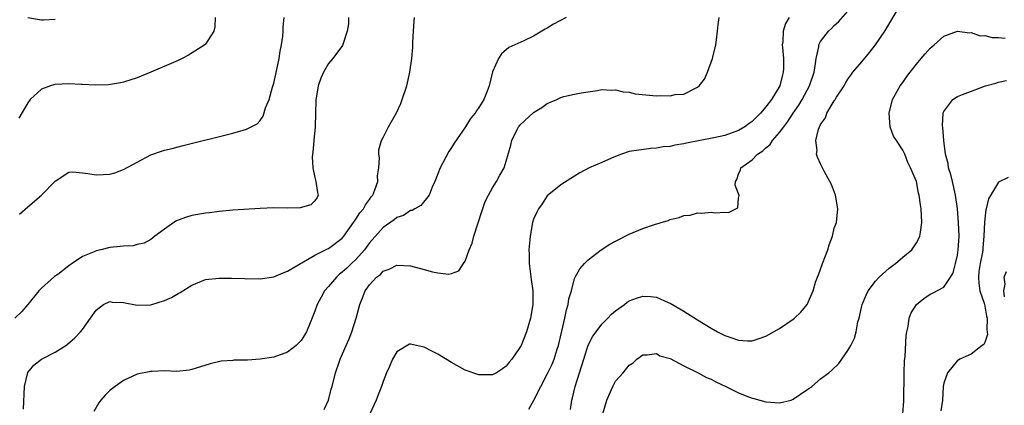
# Model space of a CAD drawing. Units: inches. Extents: x 2503318 to 2505000, y 1542680 to 1545000.
# Drawn here: x 2504082 to 2504226, y 1544768 to 1544825 of the extents above; entities that cross this region are included whole.
import ezdxf

# ---------------------------------------------------------------- set-up
doc = ezdxf.new("R2010")
doc.units = ezdxf.units.IN
doc.header["$MEASUREMENT"] = 0
doc.layers.add('LD25021542_10ft', color=9, linetype='Continuous')

msp = doc.modelspace()

# ---------------------------------------------------------------- linework, layer by layer
at = {"layer": 'LD25021542_10ft'}
for points, elevation in [([(2504162.41, 1544767.59), (2504162.62, 1544769), (2504162.7, 1544769.3), (2504163.1, 1544771), (2504164.34, 1544775), (2504165, 1544777.01), (2504165.67, 1544778.33), (2504166.14, 1544779), (2504167, 1544780.11), (2504167.87, 1544781), (2504168.42, 1544781.58), (2504169, 1544782.04), (2504170.32, 1544783), (2504170.69, 1544783.31), (2504171, 1544783.51), (2504172.07, 1544783.93), (2504173, 1544784.21), (2504174.16, 1544784.16), (2504175, 1544784.06), (2504176.71, 1544783.29), (2504177, 1544783.19), (2504179, 1544782), (2504181, 1544780.72), (2504183, 1544779.52), (2504183.93, 1544779), (2504185, 1544778.45), (2504185.86, 1544778.14), (2504187, 1544777.75), (2504188.32, 1544777.68), (2504189, 1544777.68), (2504190.01, 1544777.99), (2504191, 1544778.35), (2504191.43, 1544778.57), (2504193, 1544779.49), (2504195, 1544780.85), (2504195.19, 1544781), (2504196.12, 1544781.88), (2504197.02, 1544783), (2504197.89, 1544785), (2504198.27, 1544786.27), (2504198.53, 1544787), (2504198.67, 1544787.33), (2504199.25, 1544789), (2504200.03, 1544791), (2504200.26, 1544791.74), (2504200.71, 1544793), (2504201, 1544794.15), (2504201.31, 1544795), (2504201.51, 1544797), (2504201.15, 1544799), (2504200.57, 1544800.57), (2504200.36, 1544801), (2504199.57, 1544802.43), (2504199.28, 1544803), (2504199, 1544803.57), (2504198.55, 1544804.55), (2504198.39, 1544805), (2504198.47, 1544805.53), (2504198.28, 1544807), (2504198.67, 1544808.67), (2504198.81, 1544809), (2504199, 1544809.36), (2504199.7, 1544810.3), (2504199.91, 1544811), (2504201, 1544812.79), (2504201.09, 1544812.91), (2504201.13, 1544813), (2504201.34, 1544813.34), (2504202.42, 1544815), (2504202.62, 1544815.38), (2504203, 1544816), (2504203.41, 1544816.59), (2504203.72, 1544817), (2504205, 1544818.54), (2504206.13, 1544819.87), (2504207.02, 1544821), (2504208.37, 1544823), (2504210.78, 1544827)], 7030), ([(2504156.33, 1544767.67), (2504157.04, 1544768.96), (2504158.06, 1544771), (2504159, 1544772.77), (2504159.73, 1544774.27), (2504160.01, 1544775), (2504160.47, 1544776.47), (2504160.65, 1544777), (2504161.57, 1544781), (2504161.81, 1544782.19), (2504162.08, 1544783), (2504162.18, 1544783.82), (2504162.54, 1544785), (2504163, 1544786.77), (2504163.1, 1544787), (2504163.77, 1544788.23), (2504164.46, 1544789), (2504165, 1544789.51), (2504166.91, 1544791), (2504168.18, 1544791.82), (2504169, 1544792.26), (2504171, 1544793.3), (2504173, 1544794.11), (2504174.69, 1544794.69), (2504176.69, 1544795.31), (2504177, 1544795.43), (2504178.29, 1544795.71), (2504179, 1544796.03), (2504179.91, 1544796.09), (2504181, 1544796.42), (2504181.63, 1544796.37), (2504183, 1544796.5), (2504183.59, 1544796.41), (2504185, 1544796.52), (2504185.52, 1544796.48), (2504186.87, 1544797.13), (2504187, 1544798.54), (2504187.06, 1544798.94), (2504186.47, 1544800.47), (2504186.54, 1544801), (2504186.72, 1544801.28), (2504187, 1544802.05), (2504187.29, 1544802.71), (2504187.33, 1544803), (2504189, 1544804.16), (2504189.78, 1544805), (2504190.53, 1544805.47), (2504191, 1544805.93), (2504191.59, 1544806.41), (2504191.97, 1544807), (2504193, 1544808.16), (2504193.6, 1544809), (2504194.2, 1544809.8), (2504194.99, 1544811), (2504195.81, 1544812.19), (2504196.31, 1544813), (2504197.38, 1544815), (2504198.04, 1544817), (2504198.27, 1544818.27), (2504198.34, 1544819), (2504198.72, 1544820.72), (2504198.74, 1544821), (2504199, 1544821.52), (2504200.13, 1544823), (2504200.58, 1544823.42), (2504201, 1544823.86), (2504201.6, 1544824.4), (2504203, 1544825.93)], 7040), ([(2504129.95, 1544825), (2504129.92, 1544824.08), (2504129.73, 1544823), (2504129.07, 1544820.93), (2504127.65, 1544819), (2504127, 1544818.3), (2504126.29, 1544817), (2504125.86, 1544816.13), (2504125.5, 1544815), (2504125.2, 1544813.2), (2504125.15, 1544813), (2504125.14, 1544812.86), (2504125.1, 1544811), (2504125.03, 1544809), (2504124.84, 1544807), (2504124.7, 1544805.3), (2504124.62, 1544804.62), (2504124.7, 1544803), (2504125, 1544801.59), (2504125.15, 1544801), (2504125.38, 1544799.38), (2504125.5, 1544799), (2504125.35, 1544798.65), (2504125, 1544798.15), (2504124.44, 1544797.56), (2504122.88, 1544797.12), (2504121, 1544797.11), (2504119, 1544797.13), (2504117, 1544797.05), (2504113, 1544796.79), (2504111, 1544796.62), (2504109.57, 1544796.43), (2504109, 1544796.38), (2504107, 1544796), (2504106.24, 1544795.76), (2504105, 1544795.32), (2504104.78, 1544795.22), (2504104.38, 1544795), (2504103, 1544794.02), (2504101.62, 1544793), (2504101, 1544792.49), (2504100.04, 1544791.96), (2504099, 1544791.75), (2504098.41, 1544791.59), (2504097, 1544791.55), (2504096.52, 1544791.48), (2504095, 1544791.33), (2504093.72, 1544791), (2504093, 1544790.85), (2504092.71, 1544790.71), (2504091, 1544790.04), (2504089.52, 1544789), (2504089.19, 1544788.81), (2504089, 1544788.63), (2504087.4, 1544787.4), (2504086.93, 1544787.07), (2504085, 1544785.39), (2504084.65, 1544785), (2504083.02, 1544783), (2504082.08, 1544781.92), (2504081.12, 1544781)], 7090), ([(2504110.42, 1544825), (2504110.36, 1544823.64), (2504110.24, 1544823), (2504109, 1544821.1), (2504108.92, 1544821), (2504106.5, 1544819.5), (2504105.61, 1544819), (2504105, 1544818.73), (2504101.03, 1544817), (2504099, 1544816.2), (2504097, 1544815.56), (2504096.55, 1544815.45), (2504094.84, 1544815.16), (2504092.9, 1544815.1), (2504091, 1544815.19), (2504090.82, 1544815.18), (2504089, 1544815.29), (2504087, 1544815.2), (2504086.83, 1544815.17), (2504086.31, 1544815), (2504085, 1544814.5), (2504083.34, 1544813), (2504083, 1544812.51), (2504081.71, 1544810.29)], 7110), ([(2504081.78, 1544796.22), (2504083, 1544797.29), (2504085.03, 1544799), (2504087, 1544801.03), (2504089, 1544802.38), (2504089.58, 1544802.42), (2504091, 1544802.29), (2504091.81, 1544802.19), (2504093, 1544801.97), (2504094.04, 1544802.04), (2504095, 1544802.08), (2504095.72, 1544802.28), (2504097, 1544802.75), (2504099, 1544803.85), (2504101, 1544804.89), (2504102.57, 1544805.43), (2504103, 1544805.57), (2504104.15, 1544805.85), (2504105, 1544806.08), (2504105.75, 1544806.25), (2504113, 1544808.07), (2504114.52, 1544808.52), (2504115, 1544808.64), (2504115.71, 1544809), (2504116.55, 1544809.45), (2504117, 1544809.92), (2504117.44, 1544810.56), (2504117.8, 1544811.8), (2504118.3, 1544813), (2504118.83, 1544814.83), (2504118.92, 1544815.08), (2504119, 1544815.39), (2504119.3, 1544816.7), (2504119.78, 1544819), (2504119.94, 1544820.06), (2504120.12, 1544821), (2504120.3, 1544822.3), (2504120.35, 1544823), (2504120.35, 1544823.65), (2504120.51, 1544825)], 7100), ([(2504082.36, 1544767.64), (2504082.55, 1544771), (2504083, 1544773.01), (2504083.89, 1544774.11), (2504085, 1544775), (2504087, 1544776.01), (2504088.59, 1544777), (2504088.83, 1544777.17), (2504089.91, 1544778.09), (2504090.74, 1544779), (2504091, 1544779.34), (2504092.2, 1544781), (2504093, 1544782.16), (2504094.11, 1544783), (2504095, 1544783.44), (2504095.34, 1544783.34), (2504097, 1544783.26), (2504099, 1544782.88), (2504101, 1544782.96), (2504103, 1544783.57), (2504104.02, 1544783.99), (2504105, 1544784.6), (2504105.28, 1544784.72), (2504107, 1544785.82), (2504109, 1544786.63), (2504111, 1544786.85), (2504112.83, 1544786.83), (2504114.78, 1544786.78), (2504115, 1544786.76), (2504116.77, 1544786.77), (2504117, 1544786.75), (2504119, 1544787.02), (2504120.38, 1544787.62), (2504121, 1544787.86), (2504122.9, 1544789), (2504123.1, 1544789.1), (2504125, 1544790.21), (2504126.87, 1544791.13), (2504127, 1544791.17), (2504129, 1544792.69), (2504129.26, 1544793), (2504130.67, 1544795), (2504130.79, 1544795.21), (2504131, 1544795.48), (2504131.59, 1544796.41), (2504132.12, 1544797), (2504132.4, 1544797.6), (2504133, 1544798.37), (2504133.25, 1544798.75), (2504133.47, 1544799), (2504133.8, 1544799.8), (2504134.2, 1544801), (2504134.18, 1544801.82), (2504134.37, 1544803), (2504134.48, 1544804.48), (2504134.38, 1544805), (2504134.35, 1544805.65), (2504134.76, 1544807), (2504135, 1544807.42), (2504135.78, 1544809), (2504136.94, 1544811.06), (2504137.56, 1544812.44), (2504137.79, 1544813), (2504138.48, 1544815), (2504138.92, 1544817), (2504139.18, 1544819), (2504139.34, 1544820.67), (2504139.36, 1544821.36), (2504139.46, 1544823), (2504139.52, 1544824.48), (2504139.58, 1544825)], 7080), ([(2504083, 1544825.03), (2504085, 1544824.67), (2504085.33, 1544824.67), (2504087, 1544824.77)], 7120), ([(2504161.75, 1544825), (2504159.94, 1544824.06), (2504159, 1544823.46), (2504158.69, 1544823.31), (2504157, 1544822.28), (2504155.58, 1544821.59), (2504153.39, 1544820.61), (2504152.31, 1544819.69), (2504151.86, 1544819), (2504151, 1544817.07), (2504150.51, 1544815), (2504150.22, 1544814.22), (2504149.72, 1544813), (2504149, 1544811.83), (2504148.67, 1544811.33), (2504148.48, 1544811), (2504147.79, 1544810.21), (2504147.04, 1544809), (2504145.39, 1544806.61), (2504145, 1544805.98), (2504144.61, 1544805.39), (2504143.73, 1544803.73), (2504143.33, 1544803), (2504143, 1544802.1), (2504142.57, 1544801), (2504142.19, 1544800.19), (2504141.74, 1544799), (2504140.52, 1544797.48), (2504139.63, 1544797), (2504139.24, 1544796.76), (2504139, 1544796.73), (2504137.98, 1544796.02), (2504137, 1544795.71), (2504136.62, 1544795.38), (2504135, 1544794.24), (2504133, 1544792), (2504132.28, 1544791), (2504131, 1544789.59), (2504130.37, 1544789), (2504129.68, 1544788.32), (2504129, 1544787.71), (2504128.59, 1544787.41), (2504128.16, 1544787), (2504127, 1544785.64), (2504126.41, 1544785), (2504125.93, 1544784.07), (2504125.33, 1544783), (2504125, 1544782.01), (2504124.73, 1544781.27), (2504124.32, 1544780.32), (2504123.78, 1544779), (2504123.5, 1544778.5), (2504123, 1544777.73), (2504122.64, 1544777.36), (2504122.25, 1544777), (2504121, 1544775.99), (2504119, 1544775.27), (2504117, 1544774.97), (2504115.14, 1544774.86), (2504115, 1544774.83), (2504113.16, 1544774.84), (2504113, 1544774.81), (2504111.29, 1544774.71), (2504109.71, 1544774.29), (2504107.66, 1544773.66), (2504107, 1544773.45), (2504106.62, 1544773.38), (2504104.8, 1544773.2), (2504103, 1544773.25), (2504101.2, 1544773.2), (2504101, 1544773.18), (2504099, 1544772.79), (2504097, 1544771.88), (2504095.77, 1544771), (2504095, 1544770.38), (2504094.31, 1544769.69), (2504093.71, 1544769), (2504093.39, 1544768.61), (2504092.69, 1544767.31)], 7070), ([(2504126.37, 1544767.63), (2504127, 1544768.97), (2504127.4, 1544770.6), (2504127.52, 1544771), (2504128.03, 1544773), (2504128.55, 1544774.55), (2504128.72, 1544775), (2504129.58, 1544777), (2504130.02, 1544777.98), (2504130.41, 1544779), (2504131.04, 1544781), (2504131.59, 1544783), (2504131.96, 1544783.96), (2504132.38, 1544785), (2504133, 1544785.89), (2504134.02, 1544787), (2504134.6, 1544787.4), (2504135, 1544787.88), (2504135.86, 1544788.14), (2504137, 1544788.76), (2504139, 1544788.63), (2504141, 1544788.12), (2504142.21, 1544787.79), (2504143, 1544787.63), (2504144.56, 1544787.44), (2504145, 1544787.52), (2504146.09, 1544787.91), (2504146.75, 1544789), (2504147, 1544789.35), (2504147.6, 1544791), (2504148.01, 1544791.99), (2504148.27, 1544793), (2504149.41, 1544796.59), (2504149.93, 1544798.07), (2504150.39, 1544799), (2504151, 1544800.08), (2504151.56, 1544801), (2504152.09, 1544801.91), (2504152.68, 1544803), (2504153, 1544803.98), (2504153.67, 1544806.33), (2504153.8, 1544807), (2504154.59, 1544808.59), (2504154.81, 1544809), (2504154.89, 1544809.11), (2504155, 1544809.24), (2504157, 1544811.12), (2504158.19, 1544811.81), (2504159, 1544812.41), (2504160.39, 1544813), (2504161, 1544813.31), (2504161.44, 1544813.44), (2504163, 1544813.78), (2504163.98, 1544813.98), (2504165, 1544814.15), (2504166.34, 1544814.34), (2504167, 1544814.46), (2504168.37, 1544814.37), (2504169, 1544814.42), (2504170.12, 1544814.12), (2504171, 1544814.07), (2504171.85, 1544813.85), (2504175, 1544813.56), (2504175.61, 1544813.61), (2504177, 1544813.53), (2504177.72, 1544813.72), (2504179, 1544813.79), (2504180.68, 1544814.68), (2504181, 1544814.8), (2504181.23, 1544815), (2504182.01, 1544815.99), (2504182.46, 1544817), (2504183.19, 1544819), (2504183.22, 1544819.22), (2504183.66, 1544821), (2504183.74, 1544821.74), (2504183.93, 1544823), (2504184.02, 1544823.98), (2504184.15, 1544825)], 7060), ([(2504194.37, 1544825), (2504193.86, 1544824.14), (2504193.52, 1544823), (2504193.45, 1544821.45), (2504193.38, 1544821), (2504193.4, 1544820.6), (2504193.55, 1544819), (2504193.56, 1544817.56), (2504193.54, 1544817), (2504193.4, 1544816.6), (2504193.02, 1544815), (2504191.8, 1544813), (2504191, 1544811.91), (2504190.21, 1544811), (2504189, 1544809.8), (2504188.52, 1544809.48), (2504187.93, 1544809), (2504187, 1544808.45), (2504185, 1544807.75), (2504183.39, 1544807.39), (2504179.38, 1544806.62), (2504179, 1544806.5), (2504177.68, 1544806.32), (2504177, 1544806.13), (2504175.94, 1544806.06), (2504175, 1544805.86), (2504174.17, 1544805.83), (2504172.39, 1544805.61), (2504171, 1544805.39), (2504169.85, 1544805), (2504169, 1544804.67), (2504168.42, 1544804.42), (2504167, 1544803.77), (2504165.13, 1544803), (2504163.75, 1544802.25), (2504163, 1544801.77), (2504161, 1544800.52), (2504159, 1544798.88), (2504158.25, 1544797.75), (2504157.71, 1544797), (2504157.47, 1544796.53), (2504157, 1544795.46), (2504156.84, 1544795), (2504156.48, 1544793), (2504156.45, 1544792.45), (2504156.32, 1544791), (2504156.34, 1544790.34), (2504156.35, 1544789), (2504156.66, 1544786.66), (2504156.91, 1544785), (2504156.9, 1544783), (2504156.56, 1544781), (2504155.99, 1544779), (2504155.17, 1544777), (2504155, 1544776.69), (2504153.81, 1544775), (2504153.45, 1544774.55), (2504153, 1544773.94), (2504152.45, 1544773.55), (2504151.57, 1544773), (2504151, 1544772.68), (2504150.7, 1544772.7), (2504149, 1544772.68), (2504147, 1544773.39), (2504145, 1544774.48), (2504143, 1544775.69), (2504142.13, 1544776.13), (2504141, 1544776.74), (2504140.77, 1544776.77), (2504139, 1544777.2), (2504138.84, 1544777.16), (2504137, 1544776.08), (2504136.37, 1544775), (2504135.93, 1544773.93), (2504135.49, 1544773), (2504135, 1544771.7), (2504134.77, 1544771), (2504134.26, 1544769.74), (2504133.99, 1544769), (2504133.66, 1544768.34), (2504133.04, 1544767)], 7050), ([(2504167.13, 1544767), (2504167.7, 1544769), (2504168.6, 1544771), (2504169, 1544771.74), (2504170.12, 1544773), (2504171, 1544774.08), (2504171.56, 1544774.44), (2504172.12, 1544775), (2504173, 1544775.62), (2504173.6, 1544775.6), (2504175, 1544775.8), (2504175.48, 1544775.48), (2504177, 1544775.09), (2504179, 1544774.01), (2504181.09, 1544773), (2504182.31, 1544772.32), (2504183, 1544772.03), (2504183.67, 1544771.67), (2504185.15, 1544771), (2504187, 1544770.06), (2504188.57, 1544769.43), (2504189, 1544769.26), (2504189.23, 1544769.23), (2504191, 1544768.72), (2504193, 1544768.61), (2504194.67, 1544769), (2504195, 1544769.11), (2504197, 1544770.48), (2504197.69, 1544771), (2504199, 1544772.08), (2504200.18, 1544773), (2504200.65, 1544773.35), (2504201.66, 1544774.34), (2504202.11, 1544775), (2504203, 1544776.25), (2504203.41, 1544777), (2504203.93, 1544778.07), (2504204.21, 1544779), (2504204.46, 1544780.46), (2504204.62, 1544781), (2504205.09, 1544783), (2504205.64, 1544784.36), (2504205.97, 1544785), (2504207, 1544786.41), (2504207.55, 1544787), (2504209, 1544788.31), (2504209.39, 1544788.61), (2504209.97, 1544789), (2504211, 1544789.9), (2504212.34, 1544791), (2504213, 1544792.02), (2504213.36, 1544792.64), (2504213.53, 1544793), (2504213.6, 1544793.6), (2504213.8, 1544795), (2504213.7, 1544797), (2504213.6, 1544797.6), (2504213.43, 1544799), (2504213.31, 1544799.31), (2504213, 1544801), (2504212.16, 1544803), (2504211.76, 1544803.76), (2504211.33, 1544805), (2504211, 1544805.57), (2504210.12, 1544807), (2504209.65, 1544807.65), (2504209.19, 1544809), (2504209, 1544811), (2504209.5, 1544813), (2504210.21, 1544814.21), (2504210.65, 1544815), (2504211, 1544815.49), (2504211.61, 1544816.39), (2504212.09, 1544817), (2504213, 1544818.19), (2504213.72, 1544819), (2504214.29, 1544819.71), (2504215, 1544820.52), (2504215.26, 1544820.74), (2504215.61, 1544821), (2504217, 1544822.26), (2504219, 1544823), (2504220.77, 1544822.77), (2504221, 1544822.8), (2504222.35, 1544822.35), (2504223, 1544822.36), (2504224.08, 1544822.08), (2504225, 1544822.06), (2504225.97, 1544821.97)], 7020), ([(2504211.01, 1544767), (2504211.17, 1544768.83), (2504211.22, 1544773), (2504211.28, 1544774.72), (2504211.35, 1544775.35), (2504211.53, 1544778.47), (2504211.6, 1544779), (2504211.78, 1544779.78), (2504211.96, 1544781), (2504212.25, 1544781.75), (2504213.01, 1544783), (2504214.11, 1544783.89), (2504215, 1544784.52), (2504215.35, 1544784.65), (2504217, 1544785.52), (2504218, 1544787), (2504218.38, 1544787.62), (2504218.73, 1544789), (2504219, 1544790.2), (2504219.13, 1544791), (2504219.26, 1544793), (2504219.19, 1544795), (2504219.01, 1544797), (2504218.72, 1544799), (2504218.27, 1544801), (2504218.02, 1544802.02), (2504217.72, 1544803), (2504217.64, 1544803.64), (2504217.27, 1544805), (2504217.01, 1544806.99), (2504216.89, 1544808.89), (2504216.81, 1544809.19), (2504216.91, 1544811), (2504216.93, 1544811.07), (2504217, 1544811.23), (2504218.33, 1544813), (2504219, 1544813.44), (2504219.73, 1544813.73), (2504223.13, 1544815), (2504224.61, 1544815.39), (2504225, 1544815.54), (2504226.19, 1544815.81)], 7010), ([(2504226.42, 1544801.58), (2504225, 1544800.88), (2504223.54, 1544798.46), (2504223.22, 1544797), (2504223.16, 1544796.84), (2504222.96, 1544795.04), (2504222.89, 1544793), (2504222.72, 1544791.28), (2504222.71, 1544791), (2504222.66, 1544790.66), (2504222.32, 1544789), (2504222.16, 1544787.84), (2504222.08, 1544787), (2504222.13, 1544786.13), (2504222.31, 1544785), (2504222.95, 1544783.05), (2504223.26, 1544781.26), (2504223.35, 1544781), (2504223.29, 1544779.29), (2504223.38, 1544779), (2504223.39, 1544778.61), (2504223, 1544777.43), (2504222.85, 1544777.15), (2504222.63, 1544777), (2504221, 1544775.71), (2504219.37, 1544775), (2504219.15, 1544774.85), (2504219, 1544774.78), (2504217.57, 1544773), (2504217, 1544771.47), (2504216.93, 1544771), (2504216.81, 1544769), (2504216.59, 1544767.41)], 7000), ([(2504225.9, 1544784.1), (2504225.8, 1544785), (2504225.97, 1544785.97), (2504225.85, 1544787), (2504226.17, 1544787.83)], 6990)]:
    msp.add_lwpolyline(points, dxfattribs=dict(at, elevation=elevation))

doc.saveas('drawing.dxf')
